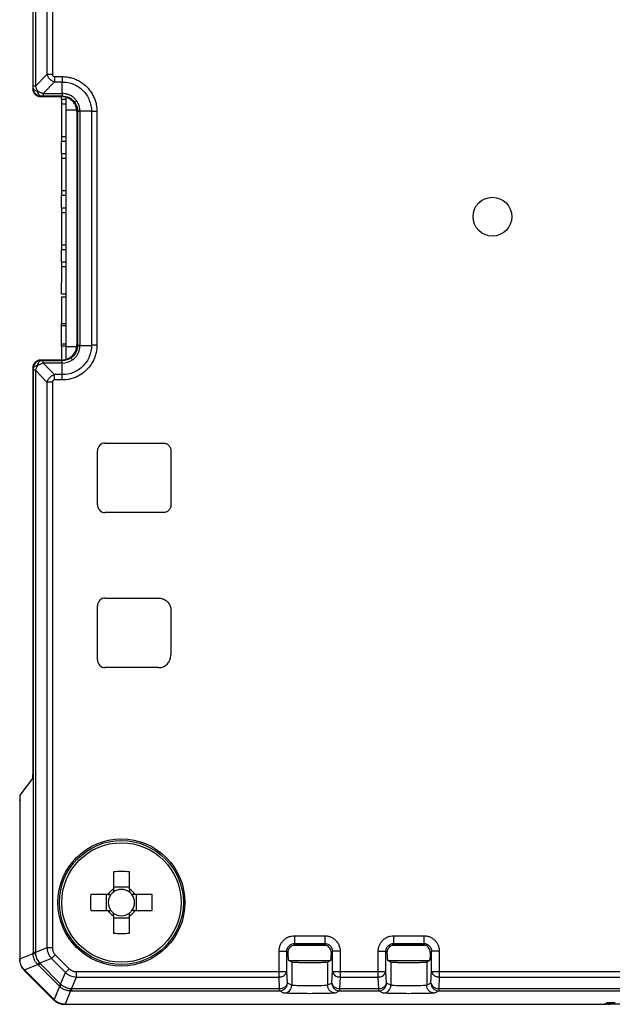
# Model space of a CAD drawing. Units: millimetres. Extents: x 0 to 420, y 0 to 297.
# Drawn here: x 308 to 327, y 89 to 121 of the extents above; entities that cross this region are included whole.
import ezdxf

# ---------------------------------------------------------------- set-up
doc = ezdxf.new("R2010")
doc.units = ezdxf.units.MM
doc.header["$PDSIZE"] = -1
doc.layers.add('QUOTE', color=7, linetype='Continuous')
doc.styles.get("Standard").update_dxf_attribs({"font": 'GOTHIC.TTF'})
doc.dimstyles.new('ISO-25', dxfattribs={"dimtxt": 2.5, "dimasz": 2.5, "dimexe": 1.25, "dimexo": 0.625, "dimtad": 1, "dimtxsty": 'Standard', "dimcen": 2.5, "dimadec": 0, "dimazin": 0, "dimtfac": 1, "dimtmove": 0, "dimatfit": 3, "dimfxl": 0, "dimarcsym": 0})

# ---------------------------------------------------------------- blocks, each defined once
blk = doc.blocks.new('*D41')
at = {"layer": 'Defpoints', "color": 0}
for p in [(359.403, 175.987), (307.944, 154.362), (359.403, 111.086)]:
    blk.add_point(p, dxfattribs=at)
at = {"layer": 'QUOTE', "color": 0, "lineweight": -2}
for p, q in [((307.944, 155.362), (307.944, 176.987)), ((359.403, 112.086), (359.403, 176.987)), ((310.944, 175.987), (356.403, 175.987))]:
    blk.add_line(p, q, dxfattribs=at)
at = {"layer": 'QUOTE', "color": 0}
for points in [[(310.944, 176.487), (310.944, 175.487), (307.944, 175.987)], [(356.403, 176.487), (356.403, 175.487), (359.403, 175.987)]]:
    blk.add_solid(points, dxfattribs=at)
at = {"layer": 'QUOTE', "color": 0, "insert": (333.674, 179.349), "char_height": 3.5, "attachment_point": 5}
blk.add_mtext('103', dxfattribs=at)

msp = doc.modelspace()

# ---------------------------------------------------------------- linework, layer by layer
at = {"color": 7, "linetype": 'Continuous', "lineweight": 25}
for p, q in [((308.377, 118.457), (308.377, 128.804)), ((308.456, 128.803), (308.453, 118.457)), ((308.825, 128.431), (308.825, 118.839)), ((308.999, 128.431), (308.999, 118.839)), ((308.367, 127.832), (308.367, 118.375)), ((308.825, 118.839), (308.453, 118.457)), ((308.999, 118.839), (308.825, 118.839)), ((309.068, 118.597), (308.705, 118.225)), ((309.068, 118.769), (309.317, 118.769)), ((309.068, 118.597), (309.32, 118.597)), ((309.293, 118.591), (309.429, 118.591)), ((309.32, 118.224), (309.32, 118.597)), ((308.367, 118.375), (308.377, 118.395)), ((308.705, 118.225), (309.32, 118.224)), ((308.617, 118.125), (308.627, 118.146)), ((308.617, 118.125), (309.293, 118.125)), ((308.705, 118.147), (309.314, 118.147)), ((309.293, 118.125), (309.314, 118.147)), ((309.293, 118.04), (309.293, 118.125)), ((309.293, 118.04), (309.429, 118.04)), ((309.293, 118.04), (309.293, 117.89)), ((309.293, 117.89), (309.293, 117.365)), ((309.293, 117.89), (309.429, 117.89)), ((309.429, 118.104), (309.429, 117.685)), ((309.786, 117.685), (309.429, 117.685)), ((309.429, 117.685), (309.429, 110.065)), ((309.792, 117.626), (309.814, 117.648)), ((309.792, 117.626), (309.792, 110.125)), ((309.814, 117.648), (309.814, 110.103)), ((309.891, 117.648), (309.814, 117.648)), ((310.264, 117.653), (309.891, 117.653)), ((309.891, 117.653), (309.891, 117.648)), ((309.891, 117.648), (309.891, 110.098)), ((310.264, 117.653), (310.264, 110.098)), ((310.436, 117.646), (310.436, 110.101)), ((309.293, 117.365), (309.293, 116.841)), ((309.293, 116.841), (309.429, 116.841)), ((309.293, 116.841), (309.293, 116.69)), ((309.293, 116.69), (309.429, 116.69)), ((309.293, 116.29), (309.293, 116.69)), ((309.293, 116.29), (309.429, 116.29)), ((309.293, 116.29), (309.293, 116.14)), ((309.293, 116.14), (309.293, 115.615)), ((309.293, 116.14), (309.429, 116.14)), ((309.293, 115.615), (309.293, 115.091)), ((309.293, 115.091), (309.429, 115.091)), ((309.293, 115.091), (309.293, 114.94)), ((309.293, 114.94), (309.429, 114.94)), ((309.293, 114.54), (309.293, 114.94)), ((309.293, 114.54), (309.429, 114.54)), ((309.293, 114.54), (309.293, 114.39)), ((309.293, 114.39), (309.293, 113.865)), ((309.293, 114.39), (309.429, 114.39)), ((309.293, 113.865), (309.293, 113.341)), ((309.293, 113.341), (309.429, 113.341)), ((309.293, 113.341), (309.293, 113.19)), ((309.293, 113.19), (309.429, 113.19)), ((309.293, 112.79), (309.293, 113.19)), ((309.293, 112.79), (309.429, 112.79)), ((309.293, 112.79), (309.293, 112.64)), ((309.293, 112.64), (309.293, 112.115)), ((309.293, 112.64), (309.429, 112.64)), ((309.293, 111.765), (309.293, 112.115)), ((309.293, 111.765), (309.429, 111.765)), ((309.293, 111.665), (309.293, 110.809)), ((309.293, 111.665), (309.429, 111.665)), ((309.293, 110.809), (309.429, 110.807)), ((309.293, 110.745), (309.293, 110.809)), ((309.293, 110.745), (309.429, 110.745)), ((309.293, 110.135), (309.293, 110.745)), ((309.429, 110.135), (309.293, 110.135)), ((309.293, 110.072), (309.293, 110.135)), ((309.429, 110.074), (309.293, 110.072)), ((309.293, 110.072), (309.293, 109.626)), ((309.429, 110.065), (309.429, 109.647)), ((309.429, 110.065), (309.786, 110.065)), ((309.792, 110.125), (309.814, 110.103)), ((309.891, 110.098), (310.264, 110.098)), ((308.627, 109.605), (308.617, 109.625)), ((309.293, 109.625), (308.617, 109.625)), ((309.314, 109.604), (308.705, 109.604)), ((309.293, 109.625), (309.314, 109.604)), ((309.314, 109.526), (309.314, 109.604)), ((308.367, 109.375), (308.367, 96.624)), ((308.377, 109.356), (308.367, 109.375)), ((308.377, 109.294), (308.377, 90.51)), ((308.825, 108.912), (308.453, 109.294)), ((308.453, 109.294), (308.453, 90.51)), ((309.068, 109.154), (308.705, 109.526)), ((309.314, 109.526), (308.705, 109.526)), ((309.32, 109.526), (309.314, 109.526)), ((309.32, 109.154), (309.32, 109.526)), ((309.068, 108.982), (309.068, 109.154)), ((309.32, 109.154), (309.068, 109.154)), ((309.312, 108.982), (309.068, 108.982)), ((308.825, 108.912), (308.825, 90.664)), ((308.999, 108.912), (308.999, 90.664)), ((310.703, 106.948), (312.576, 106.948)), ((310.453, 104.953), (310.453, 106.698)), ((312.826, 106.698), (312.826, 104.953)), ((312.576, 104.703), (310.703, 104.703)), ((310.453, 99.953), (310.453, 101.698)), ((310.703, 101.948), (312.427, 101.948)), ((312.826, 101.549), (312.826, 100.102)), ((312.427, 99.703), (310.703, 99.703)), ((308.355, 96.124), (307.948, 95.583)), ((307.944, 95.405), (307.944, 90.289)), ((307.948, 95.583), (307.948, 90.305)), ((310.971, 93.118), (310.971, 92.559)), ((311.486, 92.559), (311.486, 93.118)), ((311.486, 92.617), (310.971, 92.617)), ((310.795, 92.383), (310.236, 92.383)), ((310.737, 92.383), (310.737, 91.868)), ((312.221, 92.383), (311.662, 92.383)), ((311.72, 91.868), (311.72, 92.383)), ((310.236, 91.868), (310.795, 91.868)), ((311.662, 91.868), (312.221, 91.868)), ((310.971, 91.692), (310.971, 91.133)), ((310.971, 91.634), (311.486, 91.634)), ((311.486, 91.133), (311.486, 91.692)), ((316.816, 91.053), (317.79, 91.053)), ((320.016, 91.053), (320.99, 91.053)), ((308.825, 90.664), (308.453, 90.51)), ((316.317, 89.896), (316.317, 90.553)), ((316.567, 89.896), (316.567, 90.553)), ((316.567, 90.553), (316.61, 90.51)), ((316.781, 90.752), (317.825, 90.752)), ((316.816, 90.803), (317.79, 90.803)), ((316.856, 90.763), (316.816, 90.803)), ((317.751, 90.763), (316.856, 90.763)), ((317.79, 90.803), (317.751, 90.763)), ((318.04, 90.553), (317.997, 90.51)), ((318.04, 89.896), (318.04, 90.553)), ((318.29, 90.553), (318.29, 89.896)), ((319.517, 89.896), (319.517, 90.553)), ((319.767, 89.896), (319.767, 90.553)), ((319.767, 90.553), (319.81, 90.51)), ((319.981, 90.752), (321.025, 90.752)), ((320.016, 90.803), (320.99, 90.803)), ((320.056, 90.763), (320.016, 90.803)), ((320.951, 90.763), (320.056, 90.763)), ((320.99, 90.803), (320.951, 90.763)), ((321.24, 90.553), (321.197, 90.51)), ((321.24, 89.896), (321.24, 90.553)), ((321.49, 90.553), (321.49, 89.896)), ((307.948, 90.305), (308.377, 90.483)), ((308.377, 90.483), (308.377, 90.51)), ((308.968, 90.318), (308.596, 90.164)), ((309.421, 89.865), (308.968, 90.318)), ((309.091, 90.442), (309.545, 89.988)), ((316.725, 90.206), (316.632, 90.252)), ((316.632, 90.252), (317.975, 90.252)), ((317.975, 90.252), (317.882, 90.206)), ((319.925, 90.206), (319.832, 90.252)), ((319.832, 90.252), (321.175, 90.252)), ((321.175, 90.252), (321.082, 90.206)), ((308.091, 89.936), (309.039, 88.988)), ((308.095, 89.952), (308.524, 90.13)), ((309.055, 88.992), (308.095, 89.952)), ((308.543, 90.111), (308.524, 90.13)), ((309.214, 89.44), (308.543, 90.111)), ((309.267, 89.493), (308.596, 90.164)), ((309.767, 89.896), (316.317, 89.896)), ((316.317, 89.896), (316.567, 89.896)), ((316.317, 89.722), (316.317, 89.896)), ((316.586, 89.524), (316.567, 89.896)), ((316.725, 90.206), (316.725, 89.455)), ((317.882, 90.206), (317.882, 89.455)), ((318.021, 89.524), (318.04, 89.896)), ((318.04, 89.896), (318.29, 89.896)), ((318.29, 89.896), (319.517, 89.896)), ((319.517, 89.896), (319.767, 89.896)), ((319.517, 89.722), (319.517, 89.896)), ((319.786, 89.524), (319.767, 89.896)), ((319.925, 90.206), (319.925, 89.455)), ((321.082, 90.206), (321.082, 89.455)), ((321.221, 89.524), (321.24, 89.896)), ((321.24, 89.896), (321.49, 89.896)), ((321.49, 89.896), (336.617, 89.896)), ((309.267, 89.493), (309.421, 89.865)), ((309.767, 89.722), (309.613, 89.35)), ((309.767, 89.722), (316.317, 89.722)), ((316.336, 89.35), (316.317, 89.722)), ((318.29, 89.722), (318.271, 89.35)), ((318.29, 89.722), (319.517, 89.722)), ((319.536, 89.35), (319.517, 89.722)), ((321.49, 89.722), (321.471, 89.35)), ((321.49, 89.722), (336.617, 89.722)), ((309.233, 89.421), (309.055, 88.992)), ((309.233, 89.421), (309.214, 89.44)), ((309.586, 89.275), (309.408, 88.845)), ((309.613, 89.35), (316.336, 89.35)), ((309.613, 89.275), (316.336, 89.275)), ((316.336, 89.275), (316.336, 89.35)), ((316.475, 89.205), (316.336, 89.275)), ((316.725, 89.455), (316.586, 89.524)), ((318.021, 89.524), (317.882, 89.455)), ((318.271, 89.275), (318.132, 89.205)), ((318.271, 89.35), (319.536, 89.35)), ((318.271, 89.35), (318.271, 89.275)), ((318.271, 89.275), (319.536, 89.275)), ((319.536, 89.275), (319.536, 89.35)), ((319.675, 89.205), (319.536, 89.275)), ((319.925, 89.455), (319.786, 89.524)), ((321.221, 89.524), (321.082, 89.455)), ((321.471, 89.275), (321.332, 89.205)), ((321.471, 89.35), (336.636, 89.35)), ((321.471, 89.35), (321.471, 89.275)), ((321.471, 89.275), (336.636, 89.275)), ((309.392, 88.841), (313.917, 88.841)), ((309.408, 88.845), (314.272, 88.845)), ((314.272, 88.845), (322.884, 88.845)), ((322.884, 88.845), (326.813, 88.845)), ((323.239, 88.841), (326.864, 88.841)), ((326.813, 88.845), (326.916, 88.897)), ((336.993, 88.841), (326.864, 88.841)), ((326.914, 88.896), (326.914, 88.842)), ((326.914, 88.842), (326.925, 88.849)), ((326.925, 88.849), (326.925, 88.898))]:
    msp.add_line(p, q, dxfattribs=at)
at = {"color": 8, "linetype": 'Continuous', "lineweight": 25}
for p, q in [((313.917, 88.845), (313.917, 88.841)), ((323.239, 88.841), (323.239, 88.845)), ((326.864, 88.871), (326.864, 88.841))]:
    msp.add_line(p, q, dxfattribs=at)
at = {"color": 7, "linetype": 'Continuous', "lineweight": 25, "flags": 128}
for points in [[(318.29, 89.896), (318.29, 89.872), (318.29, 89.848), (318.29, 89.825), (318.29, 89.802), (318.29, 89.78), (318.29, 89.76), (318.29, 89.74), (318.29, 89.722)], [(321.49, 89.896), (321.49, 89.872), (321.49, 89.848), (321.49, 89.825), (321.49, 89.802), (321.49, 89.78), (321.49, 89.76), (321.49, 89.74), (321.49, 89.722)]]:
    msp.add_lwpolyline(points, dxfattribs=at)
at = {"color": 7, "linetype": 'Continuous', "lineweight": 25}
for centre, radius in [((323.203, 114.25), 0.625), ((311.228, 92.125), 2.05), ((311.228, 92.125), 2), ((311.228, 92.125), 1.927)]:
    msp.add_circle(centre, radius, dxfattribs=at)
for centre, radius, start, end in [((308.627, 118.396), 0.25, 180.0931, 225.0433), ((308.627, 118.396), 0.25, 225.0298, 269.9172), ((308.627, 109.355), 0.25, 90.0828, 134.9702), ((308.627, 109.355), 0.25, 134.9567, 179.9069), ((311.228, 85.932), 7.19, 87.9477, 92.0523), ((311.228, 92.125), 0.505, 120.6869, 149.3131), ((311.228, 92.125), 0.426, 127.2411, 142.7589), ((311.228, 92.125), 0.425, 52.7589, 127.2411), ((311.228, 92.125), 0.505, 30.6869, 59.3131), ((311.228, 92.125), 0.425, 37.2411, 52.7589), ((317.422, 92.125), 7.19, 177.9477, 182.0523), ((311.228, 92.125), 0.426, 142.7589, 217.2411), ((311.228, 92.125), 0.425, 322.7589, 37.2411), ((305.035, 92.125), 7.19, 357.9477, 2.0523), ((311.228, 92.125), 0.505, 210.6869, 239.3131), ((311.228, 92.125), 0.425, 217.2411, 232.7589), ((311.228, 92.125), 0.505, 300.6869, 329.3131), ((311.228, 92.125), 0.425, 307.2411, 322.7589), ((311.228, 92.125), 0.425, 232.7589, 307.2411), ((311.228, 98.319), 7.19, 267.9477, 272.0523), ((316.341, 89.954), 0.233, 264.21, 345.6777), ((318.266, 89.954), 0.233, 194.3223, 275.79), ((319.541, 89.954), 0.233, 264.21, 345.6777), ((321.466, 89.954), 0.233, 194.3223, 275.79)]:
    msp.add_arc(centre, radius, start, end, dxfattribs=at)
for centre, major_axis, start_param, end_param in [((310.704, 106.698), (-0.177, 0.177), 5.499157, 7.067214), ((310.704, 104.953), (0.177, 0.177), 2.357564, 3.925621), ((310.704, 101.698), (-0.177, 0.177), 5.499157, 7.067214), ((312.425, 100.103), (0.284, -0.284), 5.499157, 7.067214), ((310.704, 99.953), (0.177, 0.177), 2.357564, 3.925621)]:
    msp.add_ellipse(centre, major_axis=major_axis, ratio=0.997265, start_param=start_param, end_param=end_param, dxfattribs=at)
for points, knots in [([(308.825, 118.839), (308.83, 118.826), (308.839, 118.801), (308.857, 118.766), (308.878, 118.735), (308.903, 118.703), (308.934, 118.672), (308.974, 118.642), (309.018, 118.615), (309.051, 118.603), (309.068, 118.597)], [0, 0, 0, 0, 0.118326, 0.229937, 0.334474, 0.431352, 0.565469, 0.701813, 0.843872, 1, 1, 1, 1]), ([(308.999, 118.839), (309, 118.83), (309.001, 118.814), (309.013, 118.79), (309.036, 118.772), (309.057, 118.77), (309.068, 118.769)], [0, 0, 0, 0, 0.23266, 0.438932, 0.699237, 1, 1, 1, 1]), ([(309.317, 118.769), (309.317, 118.759), (309.317, 118.738), (309.316, 118.707), (309.316, 118.671), (309.317, 118.633), (309.319, 118.609), (309.32, 118.597)], [0, 0, 0, 0, 0.162917, 0.329917, 0.499755, 0.754198, 1, 1, 1, 1]), ([(309.317, 118.769), (309.342, 118.768), (309.394, 118.767), (309.47, 118.759), (309.546, 118.746), (309.621, 118.727), (309.721, 118.696), (309.842, 118.642), (310, 118.543), (310.16, 118.399), (310.281, 118.227), (310.358, 118.068), (310.403, 117.932), (310.431, 117.791), (310.434, 117.694), (310.436, 117.646)], [0, 0, 0, 0, 0.043977, 0.087675, 0.131302, 0.175067, 0.219179, 0.309348, 0.399883, 0.53643, 0.673601, 0.755296, 0.836019, 0.917138, 1, 1, 1, 1]), ([(309.32, 118.597), (309.443, 118.597), (309.567, 118.573), (309.795, 118.478), (309.9, 118.408), (310.075, 118.233), (310.145, 118.128), (310.24, 117.9), (310.263, 117.777), (310.264, 117.653)], [0, 0, 0, 0, 0.25, 0.25, 0.5, 0.5, 0.75, 0.75, 1, 1, 1, 1]), ([(308.367, 118.375), (308.368, 118.364), (308.369, 118.34), (308.376, 118.306), (308.388, 118.273), (308.404, 118.243), (308.423, 118.216), (308.446, 118.192), (308.471, 118.171), (308.498, 118.155), (308.527, 118.141), (308.557, 118.132), (308.587, 118.127), (308.607, 118.126), (308.617, 118.125)], [0, 0, 0, 0, 0.090361, 0.179434, 0.267222, 0.353727, 0.438953, 0.522903, 0.605579, 0.686987, 0.767129, 0.846009, 0.923631, 1, 1, 1, 1]), ([(308.377, 118.395), (308.377, 118.406), (308.377, 118.426), (308.377, 118.447), (308.377, 118.457)], [0, 0, 0, 0, 0.529718, 1, 1, 1, 1]), ([(308.453, 118.457), (308.43, 118.457), (308.411, 118.457), (308.385, 118.457), (308.378, 118.457), (308.377, 118.457)], [0, 0, 0, 0, 0.5, 0.5, 1, 1, 1, 1]), ([(308.377, 118.395), (308.378, 118.378), (308.391, 118.36), (308.441, 118.328), (308.477, 118.316), (308.516, 118.308)], [0, 0, 0, 0, 0.5, 0.5, 1, 1, 1, 1]), ([(308.453, 118.457), (308.458, 118.443), (308.466, 118.418), (308.481, 118.383), (308.496, 118.347), (308.509, 118.322), (308.516, 118.308)], [0, 0, 0, 0, 0.281584, 0.490716, 0.698464, 1, 1, 1, 1]), ([(308.516, 118.308), (308.528, 118.301), (308.55, 118.289), (308.582, 118.274), (308.617, 118.258), (308.658, 118.241), (308.689, 118.23), (308.705, 118.225)], [0, 0, 0, 0, 0.198942, 0.369374, 0.511354, 0.74559, 1, 1, 1, 1]), ([(308.516, 118.308), (308.525, 118.265), (308.54, 118.223), (308.581, 118.164), (308.605, 118.148), (308.627, 118.146)], [0, 0, 0, 0, 0.5, 0.5, 1, 1, 1, 1]), ([(309.32, 118.224), (309.319, 118.22), (309.319, 118.209), (309.318, 118.189), (309.318, 118.172), (309.318, 118.16), (309.317, 118.153), (309.315, 118.149), (309.314, 118.147), (309.314, 118.147)], [0, 0, 0, 0, 0.092293, 0.249921, 0.499795, 0.630328, 0.750039, 0.907139, 1, 1, 1, 1]), ([(309.787, 117.982), (309.777, 117.996), (309.756, 118.025), (309.719, 118.064), (309.678, 118.1), (309.634, 118.132), (309.587, 118.159), (309.537, 118.183), (309.485, 118.201), (309.431, 118.215), (309.376, 118.223), (309.338, 118.224), (309.32, 118.224)], [0, 0, 0, 0, 0.097026, 0.194717, 0.293079, 0.392117, 0.491849, 0.59229, 0.693407, 0.795086, 0.897236, 1, 1, 1, 1]), ([(309.792, 117.626), (309.792, 117.643), (309.791, 117.677), (309.783, 117.728), (309.77, 117.776), (309.753, 117.822), (309.732, 117.866), (309.707, 117.907), (309.678, 117.945), (309.636, 117.991), (309.575, 118.042), (309.489, 118.088), (309.394, 118.119), (309.327, 118.123), (309.293, 118.125)], [0, 0, 0, 0, 0.065569, 0.130267, 0.194097, 0.25706, 0.319159, 0.380397, 0.440777, 0.500302, 0.620053, 0.743239, 0.869882, 1, 1, 1, 1]), ([(309.314, 118.147), (309.394, 118.147), (309.473, 118.128), (309.615, 118.056), (309.677, 118.002), (309.722, 117.937)], [0, 0, 0, 0, 0.5, 0.5, 1, 1, 1, 1]), ([(309.722, 117.937), (309.724, 117.938), (309.731, 117.943), (309.753, 117.958), (309.769, 117.969), (309.787, 117.982)], [0, 0, 0, 0, 0.5, 0.5, 1, 1, 1, 1]), ([(309.891, 117.653), (309.885, 117.653), (309.872, 117.653), (309.856, 117.653), (309.84, 117.652), (309.822, 117.653), (309.817, 117.653), (309.814, 117.653)], [0, 0, 0, 0, 0.141293, 0.284688, 0.429375, 0.616724, 1, 1, 1, 1]), ([(310.436, 117.646), (310.426, 117.646), (310.406, 117.646), (310.375, 117.646), (310.339, 117.645), (310.3, 117.646), (310.276, 117.651), (310.264, 117.653)], [0, 0, 0, 0, 0.151835, 0.317845, 0.498024, 0.748789, 1, 1, 1, 1]), ([(309.293, 109.625), (309.31, 109.626), (309.344, 109.627), (309.394, 109.635), (309.443, 109.648), (309.489, 109.665), (309.533, 109.686), (309.574, 109.711), (309.612, 109.74), (309.658, 109.782), (309.709, 109.843), (309.755, 109.928), (309.786, 110.024), (309.79, 110.091), (309.792, 110.125)], [0, 0, 0, 0, 0.065569, 0.130267, 0.194097, 0.25706, 0.319159, 0.380397, 0.440777, 0.500302, 0.620053, 0.743239, 0.869882, 1, 1, 1, 1]), ([(310.436, 110.101), (310.435, 110.075), (310.434, 110.024), (310.426, 109.948), (310.413, 109.872), (310.394, 109.797), (310.363, 109.698), (310.309, 109.576), (310.21, 109.418), (310.066, 109.258), (309.894, 109.136), (309.735, 109.06), (309.599, 109.015), (309.457, 108.987), (309.361, 108.984), (309.312, 108.982)], [0, 0, 0, 0, 0.043845, 0.0874234, 0.1309419, 0.1746078, 0.2186265, 0.3087382, 0.3994427, 0.5360391, 0.6733584, 0.7550837, 0.8358551, 0.9170437, 1, 1, 1, 1]), ([(310.264, 110.098), (310.264, 109.974), (310.239, 109.851), (310.145, 109.622), (310.075, 109.517), (309.9, 109.343), (309.795, 109.273), (309.567, 109.178), (309.443, 109.154), (309.32, 109.154)], [0, 0, 0, 0, 0.25, 0.25, 0.5, 0.5, 0.75, 0.75, 1, 1, 1, 1]), ([(309.814, 110.103), (309.814, 110.024), (309.795, 109.944), (309.722, 109.803), (309.669, 109.741), (309.604, 109.695)], [0, 0, 0, 0, 0.5, 0.5, 1, 1, 1, 1]), ([(309.649, 109.63), (309.663, 109.641), (309.692, 109.662), (309.73, 109.699), (309.766, 109.739), (309.798, 109.783), (309.826, 109.83), (309.849, 109.88), (309.868, 109.932), (309.881, 109.986), (309.89, 110.042), (309.891, 110.079), (309.891, 110.098)], [0, 0, 0, 0, 0.096841, 0.194397, 0.292668, 0.391648, 0.491353, 0.591797, 0.692957, 0.794736, 0.897042, 1, 1, 1, 1]), ([(309.891, 110.098), (309.887, 110.098), (309.876, 110.098), (309.856, 110.1), (309.839, 110.099), (309.827, 110.1), (309.82, 110.101), (309.815, 110.103), (309.814, 110.103), (309.814, 110.103)], [0, 0, 0, 0, 0.093819, 0.249938, 0.499801, 0.630718, 0.750053, 0.907045, 1, 1, 1, 1]), ([(310.436, 110.101), (310.425, 110.101), (310.404, 110.101), (310.373, 110.101), (310.338, 110.101), (310.3, 110.101), (310.275, 110.099), (310.264, 110.098)], [0, 0, 0, 0, 0.164362, 0.331379, 0.499753, 0.75345, 1, 1, 1, 1]), ([(308.617, 109.625), (308.605, 109.625), (308.581, 109.624), (308.545, 109.616), (308.51, 109.602), (308.476, 109.583), (308.446, 109.559), (308.419, 109.53), (308.397, 109.496), (308.38, 109.458), (308.369, 109.418), (308.368, 109.39), (308.367, 109.375)], [0, 0, 0, 0, 0.0917977, 0.1854007, 0.2808162, 0.378051, 0.4771115, 0.5780038, 0.6807336, 0.7853062, 0.8917267, 1, 1, 1, 1]), ([(308.627, 109.605), (308.605, 109.603), (308.581, 109.587), (308.54, 109.528), (308.525, 109.486), (308.516, 109.443)], [0, 0, 0, 0, 0.5, 0.5, 1, 1, 1, 1]), ([(308.705, 109.526), (308.705, 109.55), (308.705, 109.569), (308.705, 109.595), (308.705, 109.602), (308.705, 109.604)], [0, 0, 0, 0, 0.5, 0.5, 1, 1, 1, 1]), ([(309.32, 109.526), (309.32, 109.535), (309.32, 109.551), (309.32, 109.569), (309.32, 109.583), (309.32, 109.593), (309.32, 109.599), (309.32, 109.603), (309.32, 109.604), (309.32, 109.604)], [0, 0, 0, 0, 0.1865709, 0.3608651, 0.5208636, 0.6652499, 0.7933233, 0.9048661, 1, 1, 1, 1]), ([(309.604, 109.695), (309.605, 109.693), (309.61, 109.687), (309.625, 109.664), (309.636, 109.649), (309.649, 109.63)], [0, 0, 0, 0, 0.5, 0.5, 1, 1, 1, 1]), ([(308.516, 109.443), (308.477, 109.435), (308.441, 109.422), (308.391, 109.391), (308.378, 109.373), (308.377, 109.356)], [0, 0, 0, 0, 0.5, 0.5, 1, 1, 1, 1]), ([(308.516, 109.443), (308.51, 109.431), (308.498, 109.406), (308.481, 109.369), (308.466, 109.331), (308.457, 109.306), (308.453, 109.294)], [0, 0, 0, 0, 0.25358, 0.504592, 0.753306, 1, 1, 1, 1]), ([(308.705, 109.526), (308.694, 109.523), (308.67, 109.515), (308.633, 109.5), (308.595, 109.484), (308.555, 109.464), (308.529, 109.45), (308.516, 109.443)], [0, 0, 0, 0, 0.180802, 0.371004, 0.570818, 0.780431, 1, 1, 1, 1]), ([(309.068, 109.154), (309.055, 109.149), (309.03, 109.141), (308.995, 109.122), (308.964, 109.102), (308.932, 109.077), (308.9, 109.045), (308.87, 109.006), (308.843, 108.962), (308.831, 108.929), (308.825, 108.912)], [0, 0, 0, 0, 0.117754, 0.229173, 0.333895, 0.431336, 0.564822, 0.701622, 0.843661, 1, 1, 1, 1]), ([(309.068, 108.982), (309.06, 108.981), (309.044, 108.98), (309.02, 108.968), (309.002, 108.945), (309, 108.924), (308.999, 108.912)], [0, 0, 0, 0, 0.229847, 0.434626, 0.695628, 1, 1, 1, 1]), ([(309.312, 108.982), (309.312, 108.992), (309.312, 109.012), (309.312, 109.043), (309.312, 109.079), (309.313, 109.118), (309.317, 109.142), (309.32, 109.154)], [0, 0, 0, 0, 0.153861, 0.319878, 0.498049, 0.748806, 1, 1, 1, 1]), ([(312.576, 106.948), (312.587, 106.948), (312.608, 106.947), (312.639, 106.941), (312.675, 106.929), (312.714, 106.909), (312.754, 106.876), (312.787, 106.837), (312.809, 106.793), (312.823, 106.746), (312.825, 106.714), (312.826, 106.698)], [0, 0, 0, 0, 0.080825, 0.160503, 0.240227, 0.368664, 0.500066, 0.628476, 0.759908, 0.87787, 1, 1, 1, 1]), ([(312.826, 104.953), (312.826, 104.942), (312.825, 104.921), (312.819, 104.89), (312.807, 104.854), (312.787, 104.815), (312.754, 104.775), (312.715, 104.742), (312.671, 104.72), (312.624, 104.706), (312.592, 104.704), (312.576, 104.703)], [0, 0, 0, 0, 0.0808254, 0.1605025, 0.2402271, 0.3686645, 0.5000663, 0.628476, 0.7599081, 0.8778696, 1, 1, 1, 1]), ([(312.427, 101.948), (312.439, 101.948), (312.464, 101.947), (312.502, 101.942), (312.538, 101.933), (312.588, 101.916), (312.648, 101.885), (312.711, 101.833), (312.763, 101.77), (312.799, 101.699), (312.822, 101.624), (312.825, 101.574), (312.826, 101.549)], [0, 0, 0, 0, 0.060447, 0.120295, 0.180078, 0.240329, 0.370029, 0.500129, 0.629799, 0.759928, 0.879613, 1, 1, 1, 1]), ([(308.367, 96.624), (308.367, 96.607), (308.367, 96.572), (308.367, 96.521), (308.367, 96.471), (308.366, 96.411), (308.365, 96.344), (308.364, 96.275), (308.362, 96.217), (308.36, 96.169), (308.357, 96.134), (308.355, 96.128), (308.355, 96.124)], [0, 0, 0, 0, 0.0684, 0.135588, 0.202295, 0.269264, 0.38519, 0.500153, 0.614436, 0.731059, 0.86424, 1, 1, 1, 1]), ([(307.944, 95.405), (307.944, 95.415), (307.944, 95.426), (307.948, 95.437), (307.948, 95.438)], [0, 0, 0, 0, 0.90341, 1, 1, 1, 1]), ([(316.317, 90.553), (316.318, 90.57), (316.318, 90.603), (316.326, 90.651), (316.338, 90.699), (316.36, 90.761), (316.398, 90.833), (316.461, 90.909), (316.537, 90.972), (316.624, 91.017), (316.718, 91.047), (316.784, 91.051), (316.816, 91.053)], [0, 0, 0, 0, 0.063089, 0.125532, 0.187935, 0.250901, 0.375483, 0.500553, 0.624954, 0.75006, 0.874611, 1, 1, 1, 1]), ([(316.816, 91.053), (316.816, 90.989), (316.816, 90.927), (316.816, 90.835), (316.816, 90.806), (316.816, 90.803)], [0, 0, 0, 0, 0.5, 0.5, 1, 1, 1, 1]), ([(317.79, 91.053), (317.807, 91.052), (317.84, 91.051), (317.888, 91.044), (317.936, 91.032), (317.997, 91.01), (318.07, 90.972), (318.145, 90.909), (318.208, 90.833), (318.254, 90.746), (318.284, 90.652), (318.288, 90.586), (318.29, 90.553)], [0, 0, 0, 0, 0.0628961, 0.1251603, 0.1873911, 0.2501879, 0.3746611, 0.4996343, 0.624108, 0.7492791, 0.8741943, 1, 1, 1, 1]), ([(317.79, 91.053), (317.79, 91.024), (317.79, 90.993), (317.79, 90.934), (317.79, 90.905), (317.79, 90.857), (317.79, 90.837), (317.79, 90.811), (317.79, 90.805), (317.79, 90.803)], [0, 0, 0, 0, 0.25, 0.25, 0.5, 0.5, 0.75, 0.75, 1, 1, 1, 1]), ([(319.517, 90.553), (319.518, 90.57), (319.518, 90.603), (319.526, 90.651), (319.538, 90.699), (319.56, 90.761), (319.598, 90.833), (319.661, 90.909), (319.737, 90.972), (319.824, 91.017), (319.918, 91.047), (319.984, 91.051), (320.016, 91.053)], [0, 0, 0, 0, 0.063089, 0.125532, 0.187935, 0.250901, 0.375483, 0.500553, 0.624954, 0.75006, 0.874611, 1, 1, 1, 1]), ([(320.016, 91.053), (320.016, 90.989), (320.016, 90.927), (320.016, 90.835), (320.016, 90.806), (320.016, 90.803)], [0, 0, 0, 0, 0.5, 0.5, 1, 1, 1, 1]), ([(320.99, 91.053), (321.007, 91.052), (321.04, 91.051), (321.088, 91.044), (321.136, 91.032), (321.197, 91.01), (321.27, 90.972), (321.345, 90.909), (321.408, 90.833), (321.454, 90.746), (321.484, 90.652), (321.488, 90.586), (321.49, 90.553)], [0, 0, 0, 0, 0.062896, 0.12516, 0.187391, 0.250188, 0.374661, 0.499634, 0.624108, 0.749279, 0.874194, 1, 1, 1, 1]), ([(320.99, 91.053), (320.99, 91.024), (320.99, 90.993), (320.99, 90.934), (320.99, 90.905), (320.99, 90.857), (320.99, 90.837), (320.99, 90.811), (320.99, 90.805), (320.99, 90.803)], [0, 0, 0, 0, 0.25, 0.25, 0.5, 0.5, 0.75, 0.75, 1, 1, 1, 1]), ([(308.825, 90.664), (308.826, 90.647), (308.83, 90.615), (308.839, 90.568), (308.852, 90.522), (308.873, 90.464), (308.909, 90.394), (308.948, 90.344), (308.968, 90.318)], [0, 0, 0, 0, 0.129307, 0.256125, 0.38009, 0.501027, 0.744884, 1, 1, 1, 1]), ([(308.999, 90.664), (308.968, 90.664), (308.935, 90.664), (308.875, 90.664), (308.847, 90.664), (308.825, 90.664)], [0, 0, 0, 0, 0.5, 0.5, 1, 1, 1, 1]), ([(308.999, 90.664), (309, 90.65), (309.001, 90.622), (309.009, 90.582), (309.022, 90.543), (309.04, 90.507), (309.063, 90.473), (309.082, 90.452), (309.091, 90.442)], [0, 0, 0, 0, 0.171413, 0.337137, 0.499947, 0.662769, 0.828528, 1, 1, 1, 1]), ([(316.317, 90.553), (316.346, 90.553), (316.376, 90.553), (316.436, 90.553), (316.465, 90.553), (316.513, 90.553), (316.533, 90.553), (316.558, 90.553), (316.565, 90.553), (316.567, 90.553)], [0, 0, 0, 0, 0.25, 0.25, 0.5, 0.5, 0.75, 0.75, 1, 1, 1, 1]), ([(316.567, 90.553), (316.567, 90.619), (316.593, 90.684), (316.686, 90.777), (316.751, 90.803), (316.816, 90.803)], [0, 0, 0, 0, 0.5, 0.5, 1, 1, 1, 1]), ([(316.61, 90.51), (316.61, 90.52), (316.61, 90.541), (316.615, 90.571), (316.623, 90.601), (316.636, 90.629), (316.66, 90.67), (316.705, 90.72), (316.756, 90.741), (316.781, 90.752)], [0, 0, 0, 0, 0.106215, 0.20786, 0.306365, 0.4033, 0.500313, 0.748917, 1, 1, 1, 1]), ([(317.79, 90.803), (317.856, 90.803), (317.921, 90.777), (318.014, 90.684), (318.04, 90.619), (318.04, 90.553)], [0, 0, 0, 0, 0.5, 0.5, 1, 1, 1, 1]), ([(317.997, 90.51), (317.998, 90.559), (317.985, 90.611), (317.924, 90.701), (317.878, 90.735), (317.825, 90.752)], [0, 0, 0, 0, 0.5, 0.5, 1, 1, 1, 1]), ([(318.29, 90.553), (318.227, 90.553), (318.164, 90.553), (318.072, 90.553), (318.043, 90.553), (318.04, 90.553)], [0, 0, 0, 0, 0.5, 0.5, 1, 1, 1, 1]), ([(319.517, 90.553), (319.546, 90.553), (319.576, 90.553), (319.636, 90.553), (319.665, 90.553), (319.713, 90.553), (319.733, 90.553), (319.758, 90.553), (319.765, 90.553), (319.767, 90.553)], [0, 0, 0, 0, 0.25, 0.25, 0.5, 0.5, 0.75, 0.75, 1, 1, 1, 1]), ([(319.767, 90.553), (319.767, 90.619), (319.793, 90.684), (319.886, 90.777), (319.951, 90.803), (320.016, 90.803)], [0, 0, 0, 0, 0.5, 0.5, 1, 1, 1, 1]), ([(319.81, 90.51), (319.81, 90.52), (319.81, 90.541), (319.815, 90.571), (319.823, 90.601), (319.836, 90.629), (319.86, 90.67), (319.905, 90.72), (319.956, 90.741), (319.981, 90.752)], [0, 0, 0, 0, 0.106215, 0.20786, 0.306365, 0.4033, 0.500313, 0.748917, 1, 1, 1, 1]), ([(320.99, 90.803), (321.056, 90.803), (321.121, 90.777), (321.214, 90.684), (321.24, 90.619), (321.24, 90.553)], [0, 0, 0, 0, 0.5, 0.5, 1, 1, 1, 1]), ([(321.197, 90.51), (321.198, 90.559), (321.185, 90.611), (321.124, 90.701), (321.078, 90.735), (321.025, 90.752)], [0, 0, 0, 0, 0.5, 0.5, 1, 1, 1, 1]), ([(321.49, 90.553), (321.427, 90.553), (321.364, 90.553), (321.272, 90.553), (321.243, 90.553), (321.24, 90.553)], [0, 0, 0, 0, 0.5, 0.5, 1, 1, 1, 1]), ([(307.944, 90.289), (307.945, 90.273), (307.945, 90.24), (307.953, 90.192), (307.965, 90.144), (307.987, 90.082), (308.025, 90.009), (308.069, 89.96), (308.091, 89.936)], [0, 0, 0, 0, 0.125023, 0.249201, 0.373745, 0.499855, 0.749199, 1, 1, 1, 1]), ([(308.095, 89.952), (308.083, 89.964), (308.061, 89.988), (308.032, 90.027), (308.007, 90.069), (307.979, 90.128), (307.954, 90.207), (307.95, 90.273), (307.948, 90.305)], [0, 0, 0, 0, 0.1250646, 0.2493424, 0.3740179, 0.5002646, 0.749497, 1, 1, 1, 1]), ([(308.453, 90.51), (308.43, 90.51), (308.411, 90.51), (308.385, 90.51), (308.378, 90.51), (308.377, 90.51)], [0, 0, 0, 0, 0.5, 0.5, 1, 1, 1, 1]), ([(308.456, 90.47), (308.433, 90.471), (308.413, 90.474), (308.386, 90.478), (308.378, 90.481), (308.377, 90.483)], [0, 0, 0, 0, 0.5, 0.5, 1, 1, 1, 1]), ([(308.524, 90.13), (308.513, 90.142), (308.49, 90.165), (308.461, 90.205), (308.436, 90.247), (308.415, 90.291), (308.398, 90.338), (308.386, 90.385), (308.379, 90.434), (308.378, 90.467), (308.377, 90.483)], [0, 0, 0, 0, 0.125013, 0.249993, 0.374954, 0.499911, 0.62488, 0.749875, 0.87491, 1, 1, 1, 1]), ([(308.456, 90.47), (308.458, 90.453), (308.462, 90.42), (308.474, 90.371), (308.494, 90.315), (308.524, 90.254), (308.555, 90.214), (308.57, 90.195)], [0, 0, 0, 0, 0.163283, 0.329662, 0.500083, 0.754042, 1, 1, 1, 1]), ([(316.632, 90.252), (316.631, 90.253), (316.63, 90.254), (316.628, 90.261), (316.626, 90.271), (316.624, 90.283), (316.622, 90.296), (316.621, 90.31), (316.618, 90.335), (316.615, 90.376), (316.612, 90.439), (316.611, 90.487), (316.61, 90.51)], [0, 0, 0, 0, 0.089607, 0.173175, 0.250703, 0.322189, 0.387634, 0.447037, 0.500398, 0.676207, 0.842741, 1, 1, 1, 1]), ([(317.997, 90.51), (317.996, 90.495), (317.996, 90.465), (317.994, 90.424), (317.992, 90.387), (317.99, 90.353), (317.987, 90.317), (317.984, 90.284), (317.979, 90.258), (317.976, 90.254), (317.975, 90.252)], [0, 0, 0, 0, 0.101265, 0.20082, 0.299752, 0.399165, 0.500151, 0.66695, 0.83186, 1, 1, 1, 1]), ([(319.832, 90.252), (319.831, 90.253), (319.83, 90.254), (319.828, 90.261), (319.826, 90.271), (319.824, 90.283), (319.822, 90.296), (319.821, 90.31), (319.818, 90.335), (319.815, 90.376), (319.812, 90.439), (319.811, 90.487), (319.81, 90.51)], [0, 0, 0, 0, 0.089607, 0.173175, 0.250703, 0.322189, 0.387634, 0.447037, 0.500398, 0.676207, 0.842741, 1, 1, 1, 1]), ([(321.197, 90.51), (321.196, 90.495), (321.196, 90.465), (321.194, 90.424), (321.192, 90.387), (321.19, 90.353), (321.187, 90.317), (321.184, 90.284), (321.179, 90.258), (321.176, 90.254), (321.175, 90.252)], [0, 0, 0, 0, 0.101265, 0.20082, 0.299752, 0.399165, 0.500151, 0.66695, 0.83186, 1, 1, 1, 1]), ([(308.57, 90.195), (308.555, 90.177), (308.542, 90.162), (308.526, 90.139), (308.523, 90.132), (308.524, 90.13)], [0, 0, 0, 0, 0.5, 0.5, 1, 1, 1, 1]), ([(309.545, 89.988), (309.523, 89.966), (309.499, 89.943), (309.457, 89.9), (309.437, 89.881), (309.421, 89.865)], [0, 0, 0, 0, 0.5, 0.5, 1, 1, 1, 1]), ([(309.545, 89.988), (309.555, 89.979), (309.575, 89.96), (309.61, 89.937), (309.646, 89.919), (309.684, 89.906), (309.725, 89.898), (309.753, 89.897), (309.767, 89.896)], [0, 0, 0, 0, 0.171414, 0.337137, 0.499947, 0.662769, 0.828529, 1, 1, 1, 1]), ([(316.725, 90.206), (316.726, 90.205), (316.729, 90.204), (316.739, 90.203), (316.754, 90.202), (316.773, 90.2), (316.795, 90.199), (316.82, 90.198), (316.848, 90.197), (316.879, 90.196), (316.911, 90.196), (316.945, 90.195), (316.981, 90.194), (317.017, 90.194), (317.053, 90.193), (317.09, 90.193), (317.127, 90.192), (317.164, 90.192), (317.2, 90.192), (317.235, 90.191), (317.269, 90.191), (317.315, 90.191), (317.373, 90.191), (317.445, 90.192), (317.518, 90.192), (317.592, 90.194), (317.663, 90.195), (317.73, 90.196), (317.789, 90.198), (317.836, 90.2), (317.871, 90.203), (317.878, 90.205), (317.882, 90.206)], [0, 0, 0, 0, 0.030949, 0.061273, 0.090972, 0.120045, 0.148493, 0.176316, 0.203513, 0.230086, 0.256033, 0.281355, 0.306052, 0.330123, 0.353569, 0.37639, 0.398587, 0.420157, 0.441103, 0.461424, 0.48112, 0.500191, 0.538939, 0.580183, 0.623925, 0.670163, 0.718898, 0.770128, 0.823854, 0.880075, 0.938791, 1, 1, 1, 1]), ([(319.925, 90.206), (319.926, 90.205), (319.929, 90.204), (319.939, 90.203), (319.954, 90.202), (319.973, 90.2), (319.995, 90.199), (320.02, 90.198), (320.048, 90.197), (320.079, 90.196), (320.111, 90.196), (320.145, 90.195), (320.181, 90.194), (320.217, 90.194), (320.253, 90.193), (320.29, 90.193), (320.327, 90.192), (320.364, 90.192), (320.4, 90.192), (320.435, 90.191), (320.469, 90.191), (320.515, 90.191), (320.573, 90.191), (320.645, 90.192), (320.718, 90.192), (320.792, 90.194), (320.863, 90.195), (320.93, 90.196), (320.989, 90.198), (321.036, 90.2), (321.071, 90.203), (321.078, 90.205), (321.082, 90.206)], [0, 0, 0, 0, 0.030949, 0.061273, 0.090972, 0.120045, 0.148493, 0.176316, 0.203513, 0.230086, 0.256033, 0.281355, 0.306052, 0.330123, 0.353569, 0.37639, 0.398587, 0.420157, 0.441103, 0.461424, 0.48112, 0.500191, 0.538939, 0.580183, 0.623925, 0.670163, 0.718898, 0.770128, 0.823854, 0.880075, 0.938791, 1, 1, 1, 1]), ([(309.421, 89.865), (309.434, 89.855), (309.459, 89.834), (309.499, 89.807), (309.54, 89.784), (309.597, 89.758), (309.672, 89.733), (309.735, 89.726), (309.767, 89.722)], [0, 0, 0, 0, 0.1292962, 0.2561021, 0.3800558, 0.5009809, 0.7449945, 1, 1, 1, 1]), ([(309.298, 89.467), (309.28, 89.452), (309.265, 89.439), (309.242, 89.423), (309.235, 89.42), (309.233, 89.421)], [0, 0, 0, 0, 0.5, 0.5, 1, 1, 1, 1]), ([(309.586, 89.275), (309.57, 89.275), (309.537, 89.276), (309.488, 89.283), (309.441, 89.295), (309.394, 89.312), (309.35, 89.333), (309.308, 89.358), (309.268, 89.387), (309.245, 89.41), (309.233, 89.421)], [0, 0, 0, 0, 0.125088, 0.250121, 0.375114, 0.500082, 0.62504, 0.750003, 0.874984, 1, 1, 1, 1]), ([(309.298, 89.467), (309.311, 89.457), (309.337, 89.436), (309.38, 89.41), (309.434, 89.385), (309.498, 89.363), (309.548, 89.356), (309.573, 89.353)], [0, 0, 0, 0, 0.163222, 0.329572, 0.499993, 0.753967, 1, 1, 1, 1]), ([(309.573, 89.353), (309.574, 89.33), (309.576, 89.31), (309.581, 89.283), (309.584, 89.275), (309.586, 89.275)], [0, 0, 0, 0, 0.5, 0.5, 1, 1, 1, 1]), ([(316.336, 89.35), (316.4, 89.352), (316.463, 89.371), (316.555, 89.435), (316.583, 89.48), (316.586, 89.524)], [0, 0, 0, 0, 0.5, 0.5, 1, 1, 1, 1]), ([(316.336, 89.275), (316.344, 89.275), (316.36, 89.275), (316.393, 89.28), (316.448, 89.297), (316.502, 89.333), (316.544, 89.383), (316.566, 89.424), (316.582, 89.473), (316.584, 89.505), (316.586, 89.524)], [0, 0, 0, 0, 0.062004, 0.125288, 0.250425, 0.499495, 0.612526, 0.749758, 0.854588, 1, 1, 1, 1]), ([(316.475, 89.205), (316.54, 89.205), (316.605, 89.232), (316.698, 89.325), (316.725, 89.39), (316.725, 89.455)], [0, 0, 0, 0, 0.5, 0.5, 1, 1, 1, 1]), ([(317.882, 89.455), (317.875, 89.45), (317.809, 89.444), (317.649, 89.438), (317.586, 89.437), (317.45, 89.435), (317.377, 89.434), (317.23, 89.434), (317.157, 89.435), (317.021, 89.437), (316.958, 89.438), (316.798, 89.444), (316.732, 89.45), (316.725, 89.455)], [0, 0, 0, 0, 0.25, 0.25, 0.375, 0.375, 0.5, 0.5, 0.625, 0.625, 0.75, 0.75, 1, 1, 1, 1]), ([(318.132, 89.205), (318.102, 89.205), (318.071, 89.211), (318.009, 89.235), (317.98, 89.254), (317.931, 89.303), (317.912, 89.332), (317.888, 89.394), (317.882, 89.426), (317.882, 89.455)], [0, 0, 0, 0, 0.25, 0.25, 0.5, 0.5, 0.75, 0.75, 1, 1, 1, 1]), ([(318.021, 89.524), (318.024, 89.48), (318.052, 89.435), (318.143, 89.371), (318.207, 89.352), (318.271, 89.35)], [0, 0, 0, 0, 0.5, 0.5, 1, 1, 1, 1]), ([(318.021, 89.524), (318.022, 89.514), (318.022, 89.495), (318.027, 89.469), (318.033, 89.447), (318.044, 89.418), (318.063, 89.383), (318.105, 89.333), (318.159, 89.297), (318.214, 89.28), (318.246, 89.275), (318.263, 89.275), (318.271, 89.275)], [0, 0, 0, 0, 0.077856, 0.145566, 0.203099, 0.250484, 0.387623, 0.500666, 0.749656, 0.874753, 0.937965, 1, 1, 1, 1]), ([(319.536, 89.35), (319.6, 89.352), (319.663, 89.371), (319.755, 89.435), (319.783, 89.48), (319.786, 89.524)], [0, 0, 0, 0, 0.5, 0.5, 1, 1, 1, 1]), ([(319.536, 89.275), (319.544, 89.275), (319.56, 89.275), (319.593, 89.28), (319.648, 89.297), (319.702, 89.333), (319.744, 89.383), (319.766, 89.424), (319.782, 89.473), (319.784, 89.505), (319.786, 89.524)], [0, 0, 0, 0, 0.062004, 0.125288, 0.250425, 0.499495, 0.612526, 0.749758, 0.854588, 1, 1, 1, 1]), ([(319.675, 89.205), (319.74, 89.205), (319.805, 89.232), (319.898, 89.325), (319.925, 89.39), (319.925, 89.455)], [0, 0, 0, 0, 0.5, 0.5, 1, 1, 1, 1]), ([(321.082, 89.455), (321.075, 89.45), (321.009, 89.444), (320.849, 89.438), (320.786, 89.437), (320.65, 89.435), (320.577, 89.434), (320.43, 89.434), (320.357, 89.435), (320.221, 89.437), (320.158, 89.438), (319.998, 89.444), (319.932, 89.45), (319.925, 89.455)], [0, 0, 0, 0, 0.25, 0.25, 0.375, 0.375, 0.5, 0.5, 0.625, 0.625, 0.75, 0.75, 1, 1, 1, 1]), ([(321.332, 89.205), (321.302, 89.205), (321.271, 89.211), (321.209, 89.235), (321.18, 89.254), (321.131, 89.303), (321.112, 89.332), (321.088, 89.394), (321.082, 89.426), (321.082, 89.455)], [0, 0, 0, 0, 0.25, 0.25, 0.5, 0.5, 0.75, 0.75, 1, 1, 1, 1]), ([(321.221, 89.524), (321.224, 89.48), (321.252, 89.435), (321.343, 89.371), (321.407, 89.352), (321.471, 89.35)], [0, 0, 0, 0, 0.5, 0.5, 1, 1, 1, 1]), ([(321.221, 89.524), (321.222, 89.514), (321.222, 89.495), (321.227, 89.469), (321.233, 89.447), (321.244, 89.418), (321.263, 89.383), (321.305, 89.333), (321.359, 89.297), (321.414, 89.28), (321.446, 89.275), (321.463, 89.275), (321.471, 89.275)], [0, 0, 0, 0, 0.077856, 0.145566, 0.203099, 0.250484, 0.387623, 0.500666, 0.749656, 0.874753, 0.937991, 1, 1, 1, 1]), ([(309.039, 88.988), (309.05, 88.976), (309.074, 88.954), (309.114, 88.925), (309.156, 88.9), (309.215, 88.872), (309.294, 88.847), (309.359, 88.843), (309.392, 88.841)], [0, 0, 0, 0, 0.125023, 0.249201, 0.373745, 0.499855, 0.749199, 1, 1, 1, 1]), ([(309.408, 88.845), (309.391, 88.846), (309.358, 88.847), (309.308, 88.854), (309.261, 88.865), (309.201, 88.886), (309.129, 88.925), (309.08, 88.969), (309.055, 88.992)], [0, 0, 0, 0, 0.1303722, 0.2564564, 0.379348, 0.5002291, 0.7408589, 1, 1, 1, 1]), ([(318.132, 89.205), (318.13, 89.205), (318.127, 89.203), (318.117, 89.202), (318.102, 89.2), (318.082, 89.199), (318.046, 89.196), (317.983, 89.194), (317.878, 89.19), (317.754, 89.188), (317.567, 89.185), (317.304, 89.184), (317.041, 89.185), (316.854, 89.188), (316.73, 89.19), (316.625, 89.193), (316.555, 89.197), (316.51, 89.2), (316.484, 89.202), (316.478, 89.204), (316.475, 89.205)], [0, 0, 0, 0, 0.025076, 0.049951, 0.074768, 0.09967, 0.124801, 0.187437, 0.250113, 0.312595, 0.375216, 0.499752, 0.624277, 0.686702, 0.749399, 0.811858, 0.874664, 0.916484, 0.958037, 1, 1, 1, 1]), ([(321.332, 89.205), (321.33, 89.205), (321.327, 89.203), (321.317, 89.202), (321.302, 89.2), (321.282, 89.199), (321.246, 89.196), (321.183, 89.194), (321.078, 89.19), (320.954, 89.188), (320.767, 89.185), (320.504, 89.184), (320.241, 89.185), (320.054, 89.188), (319.93, 89.19), (319.825, 89.193), (319.755, 89.197), (319.71, 89.2), (319.684, 89.202), (319.678, 89.204), (319.675, 89.205)], [0, 0, 0, 0, 0.025076, 0.049951, 0.074768, 0.09967, 0.124801, 0.187437, 0.250113, 0.312595, 0.375216, 0.499752, 0.624277, 0.686702, 0.749399, 0.811858, 0.874664, 0.916484, 0.958037, 1, 1, 1, 1]), ([(313.917, 88.841), (313.953, 88.841), (314.023, 88.842), (314.106, 88.843), (314.136, 88.845), (314.148, 88.845)], [0, 0, 0, 0, 0.360279, 0.720505, 1, 1, 1, 1]), ([(323.012, 88.845), (323.014, 88.845), (323.023, 88.844), (323.077, 88.843), (323.155, 88.841), (323.211, 88.841), (323.239, 88.841)], [0, 0, 0, 0, 0.069508, 0.430708, 0.715327, 1, 1, 1, 1]), ([(326.914, 88.842), (326.914, 88.842), (326.913, 88.842), (326.907, 88.842), (326.898, 88.841), (326.883, 88.841), (326.871, 88.841), (326.864, 88.841)], [0, 0, 0, 0, 0.167532, 0.330666, 0.500896, 0.749004, 1, 1, 1, 1]), ([(326.916, 88.897), (326.917, 88.897), (326.919, 88.898), (326.928, 88.898), (326.947, 88.9), (326.982, 88.901), (327.027, 88.902), (327.066, 88.902), (327.113, 88.903), (327.147, 88.903), (327.166, 88.903)], [0, 0, 0, 0, 0.095446, 0.184978, 0.270089, 0.499649, 0.616738, 0.730056, 0.856223, 1, 1, 1, 1]), ([(326.925, 88.849), (326.925, 88.849), (326.927, 88.85), (326.936, 88.85), (326.948, 88.85), (326.963, 88.851), (326.981, 88.851), (326.999, 88.851), (327.019, 88.851), (327.038, 88.852), (327.056, 88.852), (327.069, 88.852), (327.075, 88.852)], [0, 0, 0, 0, 0.123475, 0.241737, 0.354785, 0.462617, 0.565232, 0.662628, 0.754804, 0.841759, 0.923491, 1, 1, 1, 1])]:
    msp.add_open_spline(points, degree=3, knots=knots, dxfattribs=at)
for points in [[(309.068, 118.769), (309.068, 118.706), (309.068, 118.643), (309.068, 118.597)], [(308.705, 118.225), (308.705, 118.179), (308.705, 118.15), (308.705, 118.147)], [(308.627, 118.146), (308.653, 118.146), (308.681, 118.147), (308.705, 118.147)], [(309.722, 117.937), (309.781, 117.855), (309.813, 117.754), (309.814, 117.653)], [(309.891, 117.653), (309.892, 117.77), (309.855, 117.887), (309.787, 117.982)], [(309.814, 117.653), (309.814, 117.651), (309.814, 117.649), (309.814, 117.648)], [(308.705, 109.604), (308.681, 109.604), (308.653, 109.604), (308.627, 109.605)], [(309.32, 109.604), (309.318, 109.604), (309.316, 109.604), (309.314, 109.604)], [(309.604, 109.695), (309.521, 109.637), (309.421, 109.605), (309.32, 109.604)], [(309.32, 109.526), (309.436, 109.526), (309.553, 109.563), (309.649, 109.63)], [(308.377, 109.356), (308.377, 109.335), (308.377, 109.313), (308.377, 109.294)], [(308.453, 109.294), (308.407, 109.294), (308.379, 109.294), (308.377, 109.294)], [(308.999, 108.912), (308.935, 108.912), (308.871, 108.912), (308.825, 108.912)], [(310.971, 92.559), (310.971, 92.529), (310.971, 92.497), (310.971, 92.464)], [(311.486, 92.559), (311.486, 92.529), (311.486, 92.497), (311.486, 92.464)], [(310.795, 92.383), (310.825, 92.383), (310.857, 92.383), (310.89, 92.383)], [(311.662, 92.383), (311.632, 92.383), (311.6, 92.383), (311.567, 92.383)], [(310.795, 91.868), (310.825, 91.868), (310.857, 91.868), (310.89, 91.868)], [(311.662, 91.868), (311.632, 91.868), (311.6, 91.868), (311.567, 91.868)], [(310.971, 91.692), (310.971, 91.722), (310.971, 91.754), (310.971, 91.787)], [(311.486, 91.692), (311.486, 91.722), (311.486, 91.754), (311.486, 91.787)], [(316.856, 90.763), (316.831, 90.763), (316.806, 90.759), (316.781, 90.752)], [(317.825, 90.752), (317.801, 90.759), (317.776, 90.763), (317.751, 90.763)], [(320.056, 90.763), (320.031, 90.763), (320.006, 90.759), (319.981, 90.752)], [(321.025, 90.752), (321.001, 90.759), (320.976, 90.763), (320.951, 90.763)], [(308.453, 90.51), (308.454, 90.496), (308.455, 90.483), (308.456, 90.47)], [(309.091, 90.442), (309.046, 90.396), (309.001, 90.351), (308.968, 90.318)], [(308.596, 90.164), (308.563, 90.132), (308.544, 90.112), (308.543, 90.111)], [(308.57, 90.195), (308.578, 90.184), (308.587, 90.174), (308.596, 90.164)], [(309.767, 89.896), (309.767, 89.832), (309.767, 89.768), (309.767, 89.722)], [(309.214, 89.44), (309.215, 89.441), (309.235, 89.46), (309.267, 89.493)], [(309.267, 89.493), (309.277, 89.484), (309.287, 89.475), (309.298, 89.467)], [(309.573, 89.353), (309.586, 89.352), (309.599, 89.351), (309.613, 89.35)], [(309.586, 89.275), (309.595, 89.275), (309.604, 89.275), (309.613, 89.275)], [(309.613, 89.35), (309.613, 89.304), (309.613, 89.276), (309.613, 89.275)]]:
    msp.add_open_spline(points, degree=3, dxfattribs=at)

# ---------------------------------------------------------------- dimensions: what is measured, and where the dimension line sits
at = {"layer": 'QUOTE', "color": 4}
dim = msp.add_linear_dim(base=(359.403, 175.987), p1=(307.944, 154.362), p2=(359.403, 111.086), dimstyle='ISO-25', override={"dimtxt": 3.5, "dimasz": 3, "dimexe": 1, "dimexo": 1, "dimgap": 1.524, "dimtoh": 1, "dimdec": 0, "dimlfac": 2, "dimzin": 0, "dimtdec": 0, "dimtzin": 0}, dxfattribs=at)
dim.commit()
dim.dimension.update_dxf_attribs({"geometry": '*D41', "text_midpoint": (333.674, 175.987), "dimtype": 160})

doc.saveas('drawing.dxf')
